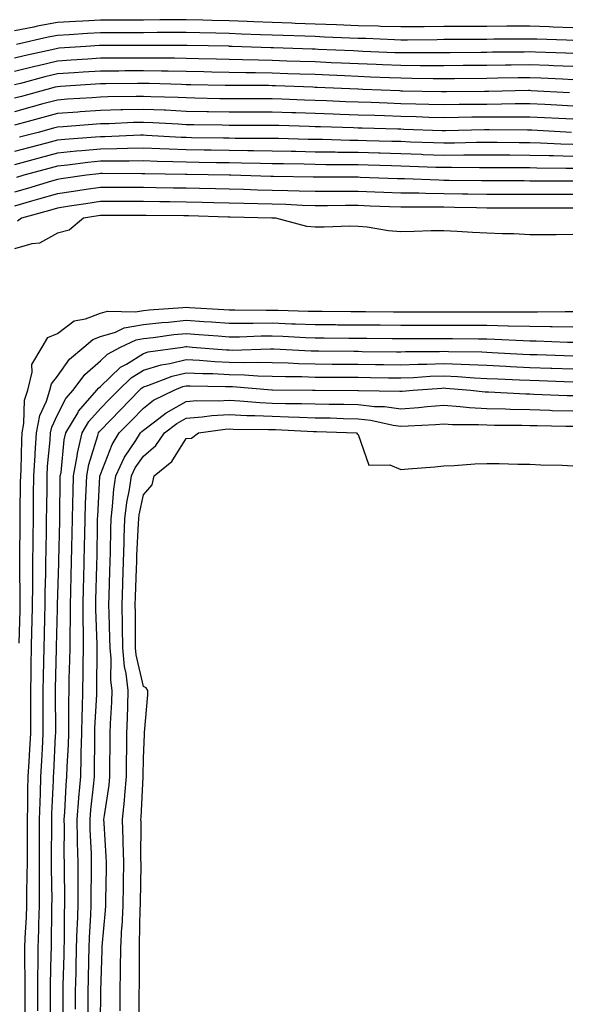
# Model space of a CAD drawing. Units: inches. Extents: x 973763 to 976403, y 7231898 to 7234538.
# Drawn here: x 974309 to 974437, y 7232439 to 7232668 of the extents above; entities that cross this region are included whole.
import ezdxf

# ---------------------------------------------------------------- set-up
doc = ezdxf.new("R2010")
doc.units = ezdxf.units.IN
doc.header["$MEASUREMENT"] = 0
doc.layers.add('Contour_97377231', color=7, linetype='Continuous', true_color=0xad2d98)

msp = doc.modelspace()

# ---------------------------------------------------------------- linework, layer by layer
at = {"layer": 'Contour_97377231'}
for points in [[(974438.05, 7232666.29, 3181), (974433.54, 7232666.43, 3181), (974432.59, 7232666.46, 3181), (974428.05, 7232666.62, 3181), (974423.36, 7232666.61, 3181), (974422.74, 7232666.61, 3181), (974418.05, 7232666.6, 3181), (974413.39, 7232666.58, 3181), (974412.7, 7232666.57, 3181), (974408.05, 7232666.54, 3181), (974403.47, 7232666.5, 3181), (974402.63, 7232666.5, 3181), (974398.05, 7232666.46, 3181), (974393.38, 7232666.59, 3181), (974392.74, 7232666.61, 3181), (974388.05, 7232666.73, 3181), (974383.07, 7232666.94, 3181), (974383.03, 7232666.94, 3181), (974378.05, 7232667.14, 3181), (974373.43, 7232667.3, 3181), (974372.64, 7232667.33, 3181), (974368.05, 7232667.5, 3181), (974363.79, 7232667.66, 3181), (974362.24, 7232667.73, 3181), (974358.05, 7232667.89, 3181), (974354.11, 7232667.98, 3181), (974351.92, 7232668.05, 3181), (974348.05, 7232668.15, 3181), (974344.25, 7232668.12, 3181), (974341.87, 7232668.1, 3181), (974338.05, 7232668.07, 3181), (974328.05, 7232668.07, 3181), (974323.95, 7232667.82, 3181), (974322.25, 7232667.72, 3181), (974318.05, 7232667.46, 3181), (974313.35, 7232666.62, 3181), (974312.56, 7232666.43, 3181), (974308.05, 7232665.55, 3181)], [(974438.05, 7232663.3, 3182), (974436.62, 7232663.35, 3182), (974429.71, 7232663.58, 3182), (974428.05, 7232663.64, 3182), (974426.34, 7232663.63, 3182), (974419.71, 7232663.58, 3182), (974418.05, 7232663.57, 3182), (974416.41, 7232663.56, 3182), (974409.64, 7232663.51, 3182), (974408.05, 7232663.5, 3182), (974406.49, 7232663.48, 3182), (974399.55, 7232663.42, 3182), (974398.05, 7232663.41, 3182), (974396.52, 7232663.45, 3182), (974389.87, 7232663.74, 3182), (974388.05, 7232663.78, 3182), (974386.11, 7232663.86, 3182), (974380.24, 7232664.11, 3182), (974378.05, 7232664.2, 3182), (974375.69, 7232664.28, 3182), (974370.59, 7232664.46, 3182), (974368.05, 7232664.55, 3182), (974365.32, 7232664.65, 3182), (974360.93, 7232664.8, 3182), (974358.05, 7232664.92, 3182), (974354.97, 7232665, 3182), (974351.2, 7232665.07, 3182), (974348.05, 7232665.15, 3182), (974344.83, 7232665.14, 3182), (974341.27, 7232665.14, 3182), (974338.05, 7232665.12, 3182), (974334.85, 7232665.12, 3182), (974331.24, 7232665.11, 3182), (974328.05, 7232665.11, 3182), (974325.04, 7232664.93, 3182), (974320.76, 7232664.63, 3182), (974318.05, 7232664.46, 3182), (974315.9, 7232664.07, 3182), (974308.5, 7232662.37, 3182)], [(974438.05, 7232660.28, 3183), (974436.48, 7232660.35, 3183), (974429.38, 7232660.59, 3183), (974428.05, 7232660.64, 3183), (974426.75, 7232660.62, 3183), (974419.41, 7232660.56, 3183), (974418.05, 7232660.54, 3183), (974416.66, 7232660.53, 3183), (974409.51, 7232660.46, 3183), (974408.05, 7232660.46, 3183), (974406.59, 7232660.46, 3183), (974399.56, 7232660.41, 3183), (974398.05, 7232660.42, 3183), (974396.6, 7232660.47, 3183), (974389.19, 7232660.78, 3183), (974388.05, 7232660.83, 3183), (974387.01, 7232660.88, 3183), (974378.74, 7232661.23, 3183), (974378.05, 7232661.26, 3183), (974377.41, 7232661.28, 3183), (974368.38, 7232661.59, 3183), (974368.05, 7232661.6, 3183), (974367.74, 7232661.61, 3183), (974358.76, 7232661.92, 3183), (974358.07, 7232661.94, 3183), (974358.05, 7232661.95, 3183), (974358.02, 7232661.95, 3183), (974348.29, 7232662.16, 3183), (974337.81, 7232662.16, 3183), (974328.28, 7232662.15, 3183), (974328.05, 7232662.15, 3183), (974327.83, 7232662.14, 3183), (974324.63, 7232661.92, 3183), (974318.48, 7232661.49, 3183), (974318.05, 7232661.46, 3183), (974317.44, 7232661.31, 3183), (974310.26, 7232659.71, 3183), (974308.05, 7232659.17, 3183)], [(974438.05, 7232657.22, 3184), (974433.55, 7232657.42, 3184), (974432.51, 7232657.46, 3184), (974428.05, 7232657.64, 3184), (974423.7, 7232657.57, 3184), (974422.41, 7232657.56, 3184), (974418.05, 7232657.5, 3184), (974413.59, 7232657.46, 3184), (974412.52, 7232657.45, 3184), (974408.05, 7232657.41, 3184), (974403.57, 7232657.44, 3184), (974402.54, 7232657.43, 3184), (974398.05, 7232657.46, 3184), (974393.76, 7232657.63, 3184), (974392.27, 7232657.7, 3184), (974388.05, 7232657.88, 3184), (974384.17, 7232658.04, 3184), (974381.83, 7232658.14, 3184), (974378.05, 7232658.3, 3184), (974374.55, 7232658.42, 3184), (974371.44, 7232658.53, 3184), (974368.05, 7232658.66, 3184), (974364.85, 7232658.72, 3184), (974361.13, 7232658.84, 3184), (974358.05, 7232658.9, 3184), (974355.09, 7232658.96, 3184), (974350.91, 7232659.06, 3184), (974348.05, 7232659.13, 3184), (974345.3, 7232659.17, 3184), (974340.8, 7232659.17, 3184), (974338.05, 7232659.21, 3184), (974335.32, 7232659.19, 3184), (974330.78, 7232659.19, 3184), (974328.05, 7232659.17, 3184), (974325.1, 7232658.97, 3184), (974321.26, 7232658.71, 3184), (974318.05, 7232658.49, 3184), (974313.55, 7232657.42, 3184), (974312.74, 7232657.23, 3184), (974308.05, 7232656.07, 3184)], [(974438.05, 7232654.17, 3185), (974435.7, 7232654.27, 3185), (974430.66, 7232654.53, 3185), (974428.05, 7232654.64, 3185), (974425.36, 7232654.61, 3185), (974420.63, 7232654.5, 3185), (974418.05, 7232654.45, 3185), (974410.52, 7232654.39, 3185), (974408.05, 7232654.37, 3185), (974405.59, 7232654.38, 3185), (974400.62, 7232654.49, 3185), (974398.05, 7232654.5, 3185), (974395.35, 7232654.62, 3185), (974390.93, 7232654.8, 3185), (974388.05, 7232654.92, 3185), (974384.92, 7232655.05, 3185), (974381.34, 7232655.21, 3185), (974378.05, 7232655.35, 3185), (974374.5, 7232655.47, 3185), (974371.71, 7232655.58, 3185), (974368.05, 7232655.72, 3185), (974364.19, 7232655.78, 3185), (974361.91, 7232655.78, 3185), (974358.05, 7232655.85, 3185), (974354.03, 7232655.94, 3185), (974352.11, 7232655.98, 3185), (974348.05, 7232656.08, 3185), (974343.83, 7232656.14, 3185), (974342.31, 7232656.18, 3185), (974338.05, 7232656.25, 3185), (974333.75, 7232656.22, 3185), (974332.33, 7232656.2, 3185), (974328.05, 7232656.18, 3185), (974324.06, 7232655.91, 3185), (974321.91, 7232655.78, 3185), (974318.05, 7232655.52, 3185), (974315.14, 7232654.83, 3185), (974309.45, 7232653.32, 3185), (974308.05, 7232652.96, 3185)], [(974437.28, 7232651.15, 3186), (974428.35, 7232651.62, 3186), (974428.05, 7232651.64, 3186), (974427.77, 7232651.64, 3186), (974418.55, 7232651.42, 3186), (974418.05, 7232651.42, 3186), (974417.54, 7232651.41, 3186), (974408.63, 7232651.34, 3186), (974408.05, 7232651.33, 3186), (974407.47, 7232651.34, 3186), (974398.44, 7232651.53, 3186), (974398.05, 7232651.54, 3186), (974397.69, 7232651.56, 3186), (974389.2, 7232651.92, 3186), (974388.1, 7232651.97, 3186), (974388, 7232651.97, 3186), (974378.51, 7232652.38, 3186), (974378.05, 7232652.4, 3186), (974377.56, 7232652.41, 3186), (974368.87, 7232652.74, 3186), (974368.05, 7232652.77, 3186), (974367.18, 7232652.79, 3186), (974358.92, 7232652.79, 3186), (974358.05, 7232652.8, 3186), (974357.14, 7232652.83, 3186), (974349.13, 7232653, 3186), (974348.05, 7232653.02, 3186), (974346.93, 7232653.04, 3186), (974339.4, 7232653.27, 3186), (974338.05, 7232653.28, 3186), (974336.69, 7232653.28, 3186), (974329.32, 7232653.19, 3186), (974328.05, 7232653.18, 3186), (974326.87, 7232653.1, 3186), (974318.73, 7232652.6, 3186), (974318.05, 7232652.55, 3186), (974317.53, 7232652.44, 3186), (974315.6, 7232651.92, 3186), (974309.68, 7232650.29, 3186), (974308.05, 7232649.85, 3186)], [(974438.05, 7232648.04, 3187), (974434.37, 7232648.24, 3187), (974431.59, 7232648.38, 3187), (974428.05, 7232648.57, 3187), (974424.67, 7232648.54, 3187), (974421.5, 7232648.47, 3187), (974418.05, 7232648.44, 3187), (974414.52, 7232648.39, 3187), (974411.6, 7232648.37, 3187), (974408.05, 7232648.31, 3187), (974404.54, 7232648.41, 3187), (974401.5, 7232648.47, 3187), (974398.05, 7232648.58, 3187), (974394.82, 7232648.69, 3187), (974391.13, 7232648.84, 3187), (974388.05, 7232648.95, 3187), (974385.19, 7232649.06, 3187), (974380.72, 7232649.25, 3187), (974378.05, 7232649.35, 3187), (974375.56, 7232649.43, 3187), (974370.33, 7232649.64, 3187), (974368.05, 7232649.72, 3187), (974358.05, 7232649.72, 3187), (974355.89, 7232649.76, 3187), (974350.07, 7232649.9, 3187), (974348.05, 7232649.94, 3187), (974346.16, 7232650.03, 3187), (974339.76, 7232650.21, 3187), (974338.05, 7232650.29, 3187), (974336.37, 7232650.24, 3187), (974329.8, 7232650.17, 3187), (974328.05, 7232650.12, 3187), (974326.12, 7232649.99, 3187), (974320.36, 7232649.61, 3187), (974318.05, 7232649.44, 3187), (974314.65, 7232648.52, 3187), (974312.14, 7232647.83, 3187), (974308.05, 7232646.72, 3187)], [(974438.05, 7232644.98, 3188), (974434.83, 7232645.14, 3188), (974431.45, 7232645.32, 3188), (974428.05, 7232645.49, 3188), (974424.5, 7232645.47, 3188), (974421.62, 7232645.49, 3188), (974418.05, 7232645.46, 3188), (974414.55, 7232645.42, 3188), (974411.47, 7232645.34, 3188), (974408.05, 7232645.29, 3188), (974404.58, 7232645.39, 3188), (974401.63, 7232645.5, 3188), (974398.05, 7232645.61, 3188), (974394.23, 7232645.74, 3188), (974391.94, 7232645.81, 3188), (974388.05, 7232645.94, 3188), (974383.88, 7232646.09, 3188), (974382.26, 7232646.13, 3188), (974378.05, 7232646.29, 3188), (974373.53, 7232646.44, 3188), (974372.6, 7232646.47, 3188), (974368.05, 7232646.63, 3188), (974358.05, 7232646.63, 3188), (974353.26, 7232646.71, 3188), (974352.85, 7232646.72, 3188), (974348.05, 7232646.81, 3188), (974343.18, 7232647.05, 3188), (974342.92, 7232647.05, 3188), (974338.05, 7232647.27, 3188), (974333.27, 7232647.14, 3188), (974332.84, 7232647.13, 3188), (974328.05, 7232647.01, 3188), (974323.3, 7232646.67, 3188), (974322.76, 7232646.63, 3188), (974318.05, 7232646.29, 3188), (974314.61, 7232645.36, 3188), (974310.34, 7232644.21, 3188), (974308.05, 7232643.6, 3188)], [(974437.8, 7232641.92, 3189), (974428.54, 7232642.41, 3189), (974428.05, 7232642.43, 3189), (974427.54, 7232642.43, 3189), (974418.63, 7232642.5, 3189), (974418.05, 7232642.5, 3189), (974417.48, 7232642.49, 3189), (974408.4, 7232642.27, 3189), (974408.05, 7232642.27, 3189), (974407.69, 7232642.28, 3189), (974398.75, 7232642.62, 3189), (974398.05, 7232642.64, 3189), (974397.3, 7232642.67, 3189), (974389.02, 7232642.89, 3189), (974388.05, 7232642.93, 3189), (974387.01, 7232642.96, 3189), (974379.3, 7232643.17, 3189), (974378.05, 7232643.22, 3189), (974376.71, 7232643.26, 3189), (974369.61, 7232643.48, 3189), (974368.05, 7232643.53, 3189), (974359.66, 7232643.53, 3189), (974358.05, 7232643.52, 3189), (974356.41, 7232643.56, 3189), (974349.79, 7232643.66, 3189), (974348.05, 7232643.7, 3189), (974346.18, 7232643.79, 3189), (974340.28, 7232644.15, 3189), (974338.05, 7232644.25, 3189), (974335.77, 7232644.2, 3189), (974330.07, 7232643.94, 3189), (974328.05, 7232643.88, 3189), (974326.21, 7232643.76, 3189), (974319.36, 7232643.23, 3189), (974318.05, 7232643.13, 3189), (974317.09, 7232642.88, 3189), (974313.52, 7232641.92, 3189), (974309.17, 7232640.8, 3189)], [(974438.05, 7232639.11, 3190), (974435.31, 7232639.18, 3190), (974430.56, 7232639.41, 3190), (974428.05, 7232639.48, 3190), (974425.62, 7232639.49, 3190), (974420.44, 7232639.53, 3190), (974418.05, 7232639.55, 3190), (974415.66, 7232639.53, 3190), (974410.55, 7232639.42, 3190), (974408.05, 7232639.4, 3190), (974405.62, 7232639.49, 3190), (974400.3, 7232639.67, 3190), (974398.05, 7232639.76, 3190), (974395.95, 7232639.82, 3190), (974390, 7232639.97, 3190), (974388.05, 7232640.03, 3190), (974386.18, 7232640.05, 3190), (974379.75, 7232640.22, 3190), (974378.05, 7232640.24, 3190), (974376.41, 7232640.28, 3190), (974369.5, 7232640.47, 3190), (974368.05, 7232640.5, 3190), (974366.65, 7232640.52, 3190), (974359.45, 7232640.52, 3190), (974358.05, 7232640.54, 3190), (974356.69, 7232640.56, 3190), (974349.3, 7232640.67, 3190), (974348.05, 7232640.69, 3190), (974346.87, 7232640.74, 3190), (974338.75, 7232641.22, 3190), (974338.05, 7232641.24, 3190), (974337.36, 7232641.23, 3190), (974329.09, 7232640.88, 3190), (974328.05, 7232640.87, 3190), (974326.89, 7232640.76, 3190), (974319.73, 7232640.24, 3190), (974318.05, 7232640.06, 3190), (974315.53, 7232639.4, 3190), (974311.59, 7232638.38, 3190), (974308.05, 7232637.45, 3190)], [(974438.05, 7232636.3, 3191), (974433.55, 7232636.42, 3191), (974432.55, 7232636.42, 3191), (974428.05, 7232636.55, 3191), (974423.39, 7232636.58, 3191), (974422.71, 7232636.58, 3191), (974418.05, 7232636.61, 3191), (974413.39, 7232636.58, 3191), (974412.71, 7232636.58, 3191), (974408.05, 7232636.55, 3191), (974403.26, 7232636.71, 3191), (974402.86, 7232636.73, 3191), (974398.05, 7232636.9, 3191), (974393.18, 7232637.05, 3191), (974392.92, 7232637.05, 3191), (974388.05, 7232637.19, 3191), (974383.38, 7232637.25, 3191), (974382.7, 7232637.27, 3191), (974378.05, 7232637.33, 3191), (974373.56, 7232637.43, 3191), (974372.51, 7232637.46, 3191), (974368.05, 7232637.55, 3191), (974363.74, 7232637.61, 3191), (974362.36, 7232637.61, 3191), (974358.05, 7232637.67, 3191), (974353.87, 7232637.74, 3191), (974352.2, 7232637.77, 3191), (974348.05, 7232637.84, 3191), (974344.1, 7232637.97, 3191), (974341.86, 7232638.11, 3191), (974338.05, 7232638.26, 3191), (974334.32, 7232638.19, 3191), (974331.88, 7232638.09, 3191), (974328.05, 7232638.02, 3191), (974323.72, 7232637.59, 3191), (974322.46, 7232637.51, 3191), (974318.05, 7232637.05, 3191), (974313.99, 7232635.98, 3191), (974311.42, 7232635.29, 3191), (974308.05, 7232634.39, 3191)], [(974438.05, 7232633.49, 3192), (974436.44, 7232633.53, 3192), (974429.7, 7232633.57, 3192), (974428.05, 7232633.62, 3192), (974426.34, 7232633.63, 3192), (974419.79, 7232633.66, 3192), (974418.05, 7232633.67, 3192), (974416.31, 7232633.66, 3192), (974409.84, 7232633.71, 3192), (974408.05, 7232633.7, 3192), (974406.2, 7232633.77, 3192), (974400.1, 7232633.97, 3192), (974398.05, 7232634.04, 3192), (974395.86, 7232634.11, 3192), (974390.42, 7232634.29, 3192), (974388.05, 7232634.36, 3192), (974385.58, 7232634.39, 3192), (974380.52, 7232634.39, 3192), (974378.05, 7232634.42, 3192), (974375.49, 7232634.48, 3192), (974370.68, 7232634.55, 3192), (974368.05, 7232634.61, 3192), (974365.33, 7232634.64, 3192), (974360.89, 7232634.76, 3192), (974358.05, 7232634.8, 3192), (974355.12, 7232634.85, 3192), (974351.06, 7232634.93, 3192), (974348.05, 7232634.98, 3192), (974344.88, 7232635.09, 3192), (974341.28, 7232635.15, 3192), (974338.05, 7232635.28, 3192), (974334.76, 7232635.21, 3192), (974331.36, 7232635.23, 3192), (974328.05, 7232635.17, 3192), (974325.09, 7232634.88, 3192), (974320.41, 7232634.28, 3192), (974318.05, 7232634.04, 3192), (974316.37, 7232633.6, 3192), (974310.19, 7232631.92, 3192), (974308.54, 7232631.43, 3192)], [(974438.05, 7232630.54, 3193), (974436.67, 7232630.54, 3193), (974429.38, 7232630.59, 3193), (974428.05, 7232630.59, 3193), (974426.73, 7232630.6, 3193), (974419.34, 7232630.63, 3193), (974418.05, 7232630.64, 3193), (974416.78, 7232630.65, 3193), (974409.25, 7232630.72, 3193), (974408.05, 7232630.74, 3193), (974406.89, 7232630.76, 3193), (974398.91, 7232631.06, 3193), (974398.05, 7232631.07, 3193), (974397.24, 7232631.11, 3193), (974388.53, 7232631.44, 3193), (974388.05, 7232631.46, 3193), (974387.59, 7232631.46, 3193), (974378.52, 7232631.45, 3193), (974378.05, 7232631.45, 3193), (974377.59, 7232631.46, 3193), (974368.34, 7232631.63, 3193), (974368.05, 7232631.64, 3193), (974367.77, 7232631.64, 3193), (974358.44, 7232631.92, 3193), (974358.06, 7232631.93, 3193), (974348.26, 7232632.13, 3193), (974348.05, 7232632.13, 3193), (974347.84, 7232632.13, 3193), (974338.41, 7232632.28, 3193), (974338.05, 7232632.29, 3193), (974337.69, 7232632.28, 3193), (974328.46, 7232632.33, 3193), (974328.05, 7232632.32, 3193), (974327.68, 7232632.29, 3193), (974324.83, 7232631.92, 3193), (974318.91, 7232631.06, 3193), (974318.05, 7232630.93, 3193), (974316.66, 7232630.53, 3193), (974311.09, 7232628.88, 3193), (974308.05, 7232628.02, 3193)], [(974438.05, 7232627.41, 3194), (974433.55, 7232627.42, 3194), (974432.54, 7232627.43, 3194), (974428.05, 7232627.44, 3194), (974423.59, 7232627.46, 3194), (974422.51, 7232627.46, 3194), (974418.05, 7232627.48, 3194), (974413.66, 7232627.53, 3194), (974412.42, 7232627.55, 3194), (974408.05, 7232627.59, 3194), (974403.79, 7232627.66, 3194), (974402.25, 7232627.72, 3194), (974398.05, 7232627.79, 3194), (974394.07, 7232627.94, 3194), (974391.95, 7232628.02, 3194), (974388.05, 7232628.16, 3194), (974384.28, 7232628.15, 3194), (974381.82, 7232628.15, 3194), (974378.05, 7232628.13, 3194), (974374.38, 7232628.25, 3194), (974371.67, 7232628.3, 3194), (974368.05, 7232628.4, 3194), (974364.62, 7232628.49, 3194), (974361.38, 7232628.59, 3194), (974358.05, 7232628.67, 3194), (974354.89, 7232628.76, 3194), (974351.13, 7232628.84, 3194), (974348.05, 7232628.92, 3194), (974345.09, 7232628.96, 3194), (974340.94, 7232629.03, 3194), (974338.05, 7232629.07, 3194), (974335.2, 7232629.07, 3194), (974330.87, 7232629.1, 3194), (974328.05, 7232629.1, 3194), (974324.73, 7232628.6, 3194), (974321.79, 7232628.18, 3194), (974318.05, 7232627.61, 3194), (974313.64, 7232626.33, 3194), (974312.01, 7232625.88, 3194), (974308.05, 7232624.75, 3194)], [(974438.05, 7232624.27, 3195), (974430.4, 7232624.27, 3195), (974428.05, 7232624.28, 3195), (974425.68, 7232624.29, 3195), (974420.43, 7232624.3, 3195), (974418.05, 7232624.3, 3195), (974415.63, 7232624.34, 3195), (974410.56, 7232624.43, 3195), (974408.05, 7232624.46, 3195), (974405.47, 7232624.5, 3195), (974400.6, 7232624.47, 3195), (974398.05, 7232624.51, 3195), (974395.36, 7232624.61, 3195), (974390.89, 7232624.76, 3195), (974388.05, 7232624.86, 3195), (974385.12, 7232624.85, 3195), (974380.96, 7232624.83, 3195), (974378.05, 7232624.82, 3195), (974375.06, 7232624.91, 3195), (974371.21, 7232625.08, 3195), (974368.05, 7232625.18, 3195), (974364.71, 7232625.26, 3195), (974361.46, 7232625.33, 3195), (974358.05, 7232625.41, 3195), (974354.47, 7232625.5, 3195), (974351.72, 7232625.59, 3195), (974348.05, 7232625.7, 3195), (974344.23, 7232625.74, 3195), (974341.89, 7232625.76, 3195), (974338.05, 7232625.81, 3195), (974328.05, 7232625.81, 3195), (974324.66, 7232625.31, 3195), (974320.84, 7232624.71, 3195), (974318.05, 7232624.29, 3195), (974316.21, 7232623.76, 3195), (974309.65, 7232621.92, 3195), (974308.71, 7232621.26, 3195)], [(974438.05, 7232618.1, 3196), (974434.22, 7232618.09, 3196), (974431.88, 7232618.09, 3196), (974428.05, 7232618.08, 3196), (974424.38, 7232618.25, 3196), (974421.7, 7232618.27, 3196), (974418.05, 7232618.42, 3196), (974414.71, 7232618.58, 3196), (974411.11, 7232618.86, 3196), (974408.05, 7232619.02, 3196), (974405.08, 7232618.95, 3196), (974401.14, 7232618.83, 3196), (974398.05, 7232618.78, 3196), (974395.12, 7232618.99, 3196), (974390.15, 7232619.82, 3196), (974388.05, 7232620.01, 3196), (974386.17, 7232620.04, 3196), (974380.13, 7232619.84, 3196), (974378.05, 7232619.87, 3196), (974376.16, 7232620.03, 3196), (974368.93, 7232621.92, 3196), (974368.09, 7232621.96, 3196), (974368.01, 7232621.96, 3196), (974358.27, 7232622.14, 3196), (974358.05, 7232622.14, 3196), (974357.82, 7232622.15, 3196), (974348.59, 7232622.46, 3196), (974348.05, 7232622.47, 3196), (974347.49, 7232622.48, 3196), (974338.67, 7232622.54, 3196), (974338.05, 7232622.55, 3196), (974337.42, 7232622.55, 3196), (974328.66, 7232622.53, 3196), (974328.05, 7232622.53, 3196), (974327.52, 7232622.45, 3196), (974324.13, 7232621.92, 3196), (974320.8, 7232619.17, 3196), (974318.05, 7232618.47, 3196), (974313.87, 7232616.1, 3196), (974312.1, 7232615.97, 3196), (974308.05, 7232614.78, 3196)], [(974309.12, 7232522.99, 3196), (974309.32, 7232530.65, 3196), (974309.36, 7232531.92, 3196), (974309.37, 7232533.24, 3196), (974309.25, 7232540.72, 3196), (974309.26, 7232541.92, 3196), (974309.28, 7232543.15, 3196), (974309.32, 7232550.65, 3196), (974309.34, 7232551.92, 3196), (974309.35, 7232553.22, 3196), (974309.47, 7232560.5, 3196), (974309.49, 7232561.92, 3196), (974309.56, 7232563.43, 3196), (974309.71, 7232570.26, 3196), (974309.81, 7232571.92, 3196), (974310.25, 7232574.12, 3196), (974310.38, 7232579.59, 3196), (974311.11, 7232581.92, 3196), (974312.17, 7232586.04, 3196), (974312.09, 7232587.88, 3196), (974314.52, 7232591.92, 3196), (974315.8, 7232594.17, 3196), (974318.05, 7232595.06, 3196), (974321.96, 7232598.01, 3196), (974324.6, 7232598.47, 3196), (974328.05, 7232599.78, 3196), (974329.69, 7232600.28, 3196), (974336.25, 7232600.12, 3196), (974338.05, 7232600.45, 3196), (974339.39, 7232600.58, 3196), (974347.26, 7232601.13, 3196), (974348.05, 7232601.21, 3196), (974348.82, 7232601.15, 3196), (974356.83, 7232600.7, 3196), (974358.05, 7232600.61, 3196), (974359.35, 7232600.62, 3196), (974366.65, 7232600.52, 3196), (974368.05, 7232600.53, 3196), (974369.49, 7232600.48, 3196), (974376.45, 7232600.32, 3196), (974378.05, 7232600.26, 3196), (974379.72, 7232600.25, 3196), (974386.35, 7232600.22, 3196), (974388.05, 7232600.21, 3196), (974389.78, 7232600.19, 3196), (974396.28, 7232600.15, 3196), (974398.05, 7232600.14, 3196), (974399.83, 7232600.14, 3196), (974406.23, 7232600.1, 3196), (974408.05, 7232600.1, 3196), (974409.88, 7232600.09, 3196), (974416.28, 7232600.15, 3196), (974418.05, 7232600.14, 3196), (974419.87, 7232600.1, 3196), (974426.28, 7232600.15, 3196), (974428.05, 7232600.11, 3196), (974429.88, 7232600.09, 3196), (974436.34, 7232600.21, 3196), (974438.05, 7232600.2, 3196)], [(974310.54, 7232434.41, 3195), (974310.52, 7232439.45, 3195), (974310.52, 7232441.92, 3195), (974310.53, 7232444.4, 3195), (974310.44, 7232449.53, 3195), (974310.45, 7232451.92, 3195), (974310.53, 7232454.4, 3195), (974310.81, 7232459.16, 3195), (974310.9, 7232461.92, 3195), (974310.92, 7232464.79, 3195), (974311.01, 7232468.96, 3195), (974311.03, 7232471.92, 3195), (974311.04, 7232474.91, 3195), (974311.07, 7232478.9, 3195), (974311.09, 7232481.92, 3195), (974311.17, 7232485.04, 3195), (974311.18, 7232488.79, 3195), (974311.26, 7232491.92, 3195), (974311.46, 7232495.33, 3195), (974311.64, 7232498.33, 3195), (974311.85, 7232501.92, 3195), (974311.84, 7232505.71, 3195), (974311.84, 7232508.13, 3195), (974311.83, 7232511.92, 3195), (974311.91, 7232515.78, 3195), (974311.94, 7232518.03, 3195), (974312.01, 7232521.92, 3195), (974312.11, 7232525.98, 3195), (974312.16, 7232527.81, 3195), (974312.26, 7232531.92, 3195), (974312.29, 7232536.16, 3195), (974312.27, 7232537.7, 3195), (974312.31, 7232541.92, 3195), (974312.37, 7232546.24, 3195), (974312.38, 7232547.59, 3195), (974312.43, 7232551.92, 3195), (974312.49, 7232556.36, 3195), (974312.5, 7232557.47, 3195), (974312.56, 7232561.92, 3195), (974312.83, 7232566.7, 3195), (974312.84, 7232567.13, 3195), (974313.13, 7232571.92, 3195), (974313.95, 7232576.02, 3195), (974315.47, 7232579.34, 3195), (974316.27, 7232581.92, 3195), (974316.63, 7232583.34, 3195), (974318.05, 7232585.18, 3195), (974320.85, 7232589.12, 3195), (974324.16, 7232591.92, 3195), (974326.28, 7232593.69, 3195), (974328.05, 7232594.36, 3195), (974331.55, 7232595.42, 3195), (974333.59, 7232596.38, 3195), (974338.05, 7232597.19, 3195), (974342.34, 7232597.63, 3195), (974343.87, 7232597.74, 3195), (974348.05, 7232598.15, 3195), (974352.1, 7232597.87, 3195), (974353.89, 7232597.76, 3195), (974358.05, 7232597.47, 3195), (974362.46, 7232597.51, 3195), (974363.62, 7232597.49, 3195), (974368.05, 7232597.54, 3195), (974372.6, 7232597.37, 3195), (974373.48, 7232597.35, 3195), (974378.05, 7232597.17, 3195), (974382.83, 7232597.14, 3195), (974383.26, 7232597.13, 3195), (974388.05, 7232597.11, 3195), (974392.9, 7232597.07, 3195), (974393.2, 7232597.07, 3195), (974398.05, 7232597.03, 3195), (974403.16, 7232597.03, 3195), (974408.05, 7232597.02, 3195), (974412.96, 7232597.01, 3195), (974413.14, 7232597.01, 3195), (974418.05, 7232596.99, 3195), (974423, 7232596.87, 3195), (974423.1, 7232596.87, 3195), (974428.05, 7232596.75, 3195), (974432.84, 7232596.71, 3195), (974433.28, 7232596.69, 3195), (974438.05, 7232596.64, 3195)], [(974313.47, 7232437.34, 3194), (974313.48, 7232441.92, 3194), (974313.49, 7232446.48, 3194), (974313.52, 7232447.39, 3194), (974313.54, 7232451.92, 3194), (974313.68, 7232456.29, 3194), (974313.69, 7232457.56, 3194), (974313.84, 7232461.92, 3194), (974313.86, 7232466.11, 3194), (974313.84, 7232467.71, 3194), (974313.86, 7232471.92, 3194), (974313.88, 7232476.09, 3194), (974313.88, 7232477.75, 3194), (974313.9, 7232481.92, 3194), (974314, 7232485.97, 3194), (974314.09, 7232487.96, 3194), (974314.2, 7232491.92, 3194), (974314.41, 7232495.56, 3194), (974314.54, 7232498.41, 3194), (974314.74, 7232501.92, 3194), (974314.73, 7232505.24, 3194), (974314.71, 7232508.58, 3194), (974314.71, 7232511.92, 3194), (974314.77, 7232515.2, 3194), (974314.87, 7232518.74, 3194), (974314.93, 7232521.92, 3194), (974315.01, 7232524.96, 3194), (974315.09, 7232528.96, 3194), (974315.17, 7232531.92, 3194), (974315.19, 7232534.78, 3194), (974315.33, 7232539.2, 3194), (974315.34, 7232541.92, 3194), (974315.38, 7232544.59, 3194), (974315.49, 7232549.36, 3194), (974315.53, 7232551.92, 3194), (974315.56, 7232554.41, 3194), (974315.61, 7232559.48, 3194), (974315.64, 7232561.92, 3194), (974315.76, 7232564.21, 3194), (974316.34, 7232570.21, 3194), (974316.44, 7232571.92, 3194), (974316.71, 7232573.26, 3194), (974318.05, 7232576.17, 3194), (974320, 7232579.97, 3194), (974321.69, 7232581.92, 3194), (974324.45, 7232585.52, 3194), (974328.05, 7232588.68, 3194), (974329.71, 7232590.26, 3194), (974332.74, 7232591.92, 3194), (974336.34, 7232593.63, 3194), (974338.05, 7232593.94, 3194), (974340.31, 7232594.18, 3194), (974345.16, 7232594.81, 3194), (974348.05, 7232595.09, 3194), (974351.01, 7232594.88, 3194), (974355.47, 7232594.5, 3194), (974358.05, 7232594.31, 3194), (974360.47, 7232594.34, 3194), (974365.46, 7232594.51, 3194), (974368.05, 7232594.53, 3194), (974370.57, 7232594.44, 3194), (974375.8, 7232594.17, 3194), (974378.05, 7232594.09, 3194), (974380.2, 7232594.07, 3194), (974385.95, 7232594.02, 3194), (974388.05, 7232594.01, 3194), (974390.12, 7232593.99, 3194), (974396.04, 7232593.93, 3194), (974398.05, 7232593.91, 3194), (974400.04, 7232593.91, 3194), (974406.03, 7232593.94, 3194), (974408.05, 7232593.93, 3194), (974410.06, 7232593.93, 3194), (974416.13, 7232593.84, 3194), (974418.05, 7232593.83, 3194), (974419.92, 7232593.8, 3194), (974426.55, 7232593.42, 3194), (974428.05, 7232593.38, 3194), (974429.51, 7232593.38, 3194), (974436.88, 7232593.09, 3194), (974438.05, 7232593.08, 3194)], [(974316.4, 7232433.57, 3193), (974316.43, 7232440.3, 3193), (974316.43, 7232441.92, 3193), (974316.44, 7232443.53, 3193), (974316.61, 7232450.48, 3193), (974316.62, 7232451.92, 3193), (974316.66, 7232453.31, 3193), (974316.73, 7232460.6, 3193), (974316.77, 7232461.92, 3193), (974316.78, 7232463.19, 3193), (974316.68, 7232470.55, 3193), (974316.68, 7232471.92, 3193), (974316.69, 7232473.28, 3193), (974316.7, 7232480.57, 3193), (974316.7, 7232481.92, 3193), (974316.74, 7232483.23, 3193), (974317.11, 7232490.98, 3193), (974317.13, 7232491.92, 3193), (974317.18, 7232492.79, 3193), (974317.61, 7232501.48, 3193), (974317.63, 7232501.92, 3193), (974317.63, 7232502.34, 3193), (974317.58, 7232511.45, 3193), (974317.58, 7232511.92, 3193), (974317.59, 7232512.38, 3193), (974317.84, 7232521.71, 3193), (974317.85, 7232521.92, 3193), (974317.85, 7232522.12, 3193), (974318.05, 7232530.97, 3193), (974318.07, 7232531.9, 3193), (974318.07, 7232531.94, 3193), (974318.37, 7232541.6, 3193), (974318.37, 7232541.92, 3193), (974318.38, 7232542.25, 3193), (974318.59, 7232551.38, 3193), (974318.6, 7232551.92, 3193), (974318.62, 7232552.49, 3193), (974318.69, 7232561.28, 3193), (974318.71, 7232561.92, 3193), (974318.87, 7232562.74, 3193), (974319.64, 7232570.33, 3193), (974320, 7232571.92, 3193), (974322.84, 7232576.71, 3193), (974322.98, 7232576.99, 3193), (974327.25, 7232581.92, 3193), (974327.6, 7232582.37, 3193), (974328.05, 7232582.77, 3193), (974332.75, 7232587.22, 3193), (974334.1, 7232587.97, 3193), (974338.05, 7232590.45, 3193), (974339.18, 7232590.79, 3193), (974347.15, 7232591.92, 3193), (974347.94, 7232592.03, 3193), (974348.05, 7232592.04, 3193), (974348.16, 7232592.03, 3193), (974349.4, 7232591.92, 3193), (974357.4, 7232591.27, 3193), (974358.05, 7232591.24, 3193), (974358.74, 7232591.23, 3193), (974367.65, 7232591.52, 3193), (974368.05, 7232591.5, 3193), (974368.48, 7232591.49, 3193), (974377.17, 7232591.04, 3193), (974378.05, 7232591.01, 3193), (974378.96, 7232591.01, 3193), (974387.07, 7232590.94, 3193), (974388.05, 7232590.93, 3193), (974389.05, 7232590.92, 3193), (974396.98, 7232590.85, 3193), (974398.05, 7232590.83, 3193), (974399.1, 7232590.87, 3193), (974407.02, 7232590.89, 3193), (974408.05, 7232590.93, 3193), (974409.09, 7232590.88, 3193), (974416.91, 7232590.78, 3193), (974418.05, 7232590.72, 3193), (974419.31, 7232590.66, 3193), (974426.43, 7232590.3, 3193), (974428.05, 7232590.22, 3193), (974429.81, 7232590.16, 3193), (974436.08, 7232589.95, 3193), (974438.05, 7232589.88, 3193)], [(974319.32, 7232433.19, 3192), (974319.36, 7232440.61, 3192), (974319.37, 7232441.92, 3192), (974319.4, 7232443.27, 3192), (974319.57, 7232450.4, 3192), (974319.61, 7232451.92, 3192), (974319.66, 7232453.53, 3192), (974319.72, 7232460.25, 3192), (974319.78, 7232461.92, 3192), (974319.78, 7232463.65, 3192), (974319.68, 7232470.29, 3192), (974319.68, 7232471.92, 3192), (974319.64, 7232473.51, 3192), (974319.65, 7232480.32, 3192), (974319.61, 7232481.92, 3192), (974319.76, 7232483.63, 3192), (974320.08, 7232489.89, 3192), (974320.26, 7232491.92, 3192), (974320.33, 7232494.2, 3192), (974320.59, 7232499.38, 3192), (974320.66, 7232501.92, 3192), (974320.72, 7232504.59, 3192), (974320.69, 7232509.28, 3192), (974320.75, 7232511.92, 3192), (974320.8, 7232514.67, 3192), (974320.93, 7232519.04, 3192), (974320.99, 7232521.92, 3192), (974320.97, 7232524.84, 3192), (974321.07, 7232528.9, 3192), (974321.05, 7232531.92, 3192), (974321.13, 7232535, 3192), (974321.24, 7232538.73, 3192), (974321.33, 7232541.92, 3192), (974321.39, 7232545.26, 3192), (974321.47, 7232548.5, 3192), (974321.53, 7232551.92, 3192), (974321.64, 7232555.51, 3192), (974321.67, 7232558.3, 3192), (974321.79, 7232561.92, 3192), (974322.65, 7232566.52, 3192), (974322.73, 7232567.24, 3192), (974323.8, 7232571.92, 3192), (974325.38, 7232574.59, 3192), (974328.05, 7232577.58, 3192), (974330.19, 7232579.78, 3192), (974332.24, 7232581.92, 3192), (974335.21, 7232584.76, 3192), (974338.05, 7232586.55, 3192), (974342.18, 7232587.79, 3192), (974344.21, 7232588.08, 3192), (974348.05, 7232588.99, 3192), (974351.13, 7232588.84, 3192), (974354.68, 7232588.55, 3192), (974358.05, 7232588.4, 3192), (974361.64, 7232588.33, 3192), (974364.54, 7232588.41, 3192), (974368.05, 7232588.33, 3192), (974371.75, 7232588.22, 3192), (974374.22, 7232588.09, 3192), (974378.05, 7232587.98, 3192), (974382.01, 7232587.96, 3192), (974384.07, 7232587.94, 3192), (974388.05, 7232587.91, 3192), (974392.11, 7232587.86, 3192), (974393.97, 7232587.84, 3192), (974398.05, 7232587.79, 3192), (974402.02, 7232587.95, 3192), (974404.09, 7232587.96, 3192), (974408.05, 7232588.09, 3192), (974412.06, 7232587.91, 3192), (974414.01, 7232587.88, 3192), (974418.05, 7232587.68, 3192), (974422.49, 7232587.48, 3192), (974423.55, 7232587.42, 3192), (974428.05, 7232587.2, 3192), (974432.93, 7232587.04, 3192), (974433.16, 7232587.03, 3192), (974438.05, 7232586.86, 3192)], [(974322.25, 7232437.72, 3191), (974322.28, 7232441.92, 3191), (974322.39, 7232446.26, 3191), (974322.42, 7232447.55, 3191), (974322.51, 7232451.92, 3191), (974322.67, 7232456.54, 3191), (974322.68, 7232457.29, 3191), (974322.84, 7232461.92, 3191), (974322.84, 7232466.71, 3191), (974322.84, 7232467.13, 3191), (974322.84, 7232471.92, 3191), (974322.73, 7232476.6, 3191), (974322.73, 7232477.24, 3191), (974322.62, 7232481.92, 3191), (974323.03, 7232486.9, 3191), (974323.03, 7232486.94, 3191), (974323.46, 7232491.92, 3191), (974323.59, 7232496.38, 3191), (974323.59, 7232497.46, 3191), (974323.7, 7232501.92, 3191), (974323.8, 7232506.17, 3191), (974323.88, 7232507.75, 3191), (974323.97, 7232511.92, 3191), (974324.06, 7232515.91, 3191), (974324.07, 7232517.94, 3191), (974324.14, 7232521.92, 3191), (974324.11, 7232525.86, 3191), (974324.05, 7232527.92, 3191), (974324.02, 7232531.92, 3191), (974324.12, 7232535.85, 3191), (974324.18, 7232538.05, 3191), (974324.29, 7232541.92, 3191), (974324.36, 7232545.61, 3191), (974324.39, 7232548.26, 3191), (974324.46, 7232551.92, 3191), (974324.57, 7232555.4, 3191), (974324.76, 7232558.63, 3191), (974324.88, 7232561.92, 3191), (974325.37, 7232564.6, 3191), (974327.46, 7232571.33, 3191), (974327.6, 7232571.92, 3191), (974327.77, 7232572.2, 3191), (974328.05, 7232572.53, 3191), (974332.69, 7232577.28, 3191), (974337.14, 7232581.92, 3191), (974337.6, 7232582.37, 3191), (974338.05, 7232582.64, 3191), (974339.09, 7232582.96, 3191), (974344.8, 7232585.17, 3191), (974348.05, 7232585.94, 3191), (974351.89, 7232585.76, 3191), (974354.23, 7232585.74, 3191), (974358.05, 7232585.56, 3191), (974361.61, 7232585.48, 3191), (974364.74, 7232585.23, 3191), (974368.05, 7232585.15, 3191), (974371.18, 7232585.05, 3191), (974374.93, 7232585.04, 3191), (974378.05, 7232584.95, 3191), (974381.06, 7232584.93, 3191), (974385.07, 7232584.9, 3191), (974388.05, 7232584.88, 3191), (974390.97, 7232584.84, 3191), (974395.19, 7232584.78, 3191), (974398.05, 7232584.75, 3191), (974400.99, 7232584.86, 3191), (974404.84, 7232585.13, 3191), (974408.05, 7232585.25, 3191), (974411.23, 7232585.1, 3191), (974415.19, 7232584.78, 3191), (974418.05, 7232584.63, 3191), (974420.65, 7232584.52, 3191), (974425.67, 7232584.3, 3191), (974428.05, 7232584.2, 3191), (974430.25, 7232584.12, 3191), (974436.07, 7232583.9, 3191), (974438.05, 7232583.83, 3191)], [(974325.14, 7232434.83, 3190), (974325.18, 7232439.05, 3190), (974325.2, 7232441.92, 3190), (974325.27, 7232444.7, 3190), (974325.35, 7232449.22, 3190), (974325.42, 7232451.92, 3190), (974325.51, 7232454.46, 3190), (974325.83, 7232459.7, 3190), (974325.91, 7232461.92, 3190), (974325.91, 7232464.06, 3190), (974325.99, 7232469.86, 3190), (974325.99, 7232471.92, 3190), (974325.94, 7232474.03, 3190), (974325.68, 7232479.55, 3190), (974325.63, 7232481.92, 3190), (974325.8, 7232484.17, 3190), (974326.54, 7232490.41, 3190), (974326.67, 7232491.92, 3190), (974326.7, 7232493.27, 3190), (974326.72, 7232500.59, 3190), (974326.76, 7232501.92, 3190), (974326.78, 7232503.19, 3190), (974327.18, 7232511.05, 3190), (974327.2, 7232511.92, 3190), (974327.21, 7232512.76, 3190), (974327.29, 7232521.16, 3190), (974327.3, 7232521.92, 3190), (974327.3, 7232522.67, 3190), (974327, 7232530.87, 3190), (974326.99, 7232531.92, 3190), (974327.01, 7232532.96, 3190), (974327.22, 7232541.09, 3190), (974327.24, 7232541.92, 3190), (974327.26, 7232542.71, 3190), (974327.38, 7232551.25, 3190), (974327.39, 7232551.92, 3190), (974327.41, 7232552.56, 3190), (974327.94, 7232561.81, 3190), (974327.95, 7232561.92, 3190), (974327.96, 7232562.01, 3190), (974328.05, 7232562.27, 3190), (974330.75, 7232569.22, 3190), (974332.43, 7232571.92, 3190), (974335.21, 7232574.76, 3190), (974338.05, 7232577.73, 3190), (974340.45, 7232579.52, 3190), (974345.22, 7232581.92, 3190), (974347.26, 7232582.71, 3190), (974348.05, 7232582.9, 3190), (974348.99, 7232582.86, 3190), (974357.2, 7232582.77, 3190), (974358.05, 7232582.73, 3190), (974358.84, 7232582.71, 3190), (974368, 7232581.97, 3190), (974368.1, 7232581.97, 3190), (974377.47, 7232581.92, 3190), (974378.05, 7232581.92, 3190), (974387.97, 7232581.84, 3190), (974388.05, 7232581.84, 3190), (974388.14, 7232581.83, 3190), (974397.81, 7232581.68, 3190), (974398.05, 7232581.64, 3190), (974398.31, 7232581.66, 3190), (974400.9, 7232581.92, 3190), (974407.58, 7232582.39, 3190), (974408.05, 7232582.41, 3190), (974408.52, 7232582.39, 3190), (974414.24, 7232581.92, 3190), (974417.66, 7232581.53, 3190), (974418.05, 7232581.51, 3190), (974418.47, 7232581.5, 3190), (974427.17, 7232581.04, 3190), (974428.05, 7232581.02, 3190), (974428.98, 7232580.99, 3190), (974436.78, 7232580.65, 3190), (974438.05, 7232580.61, 3190)], [(974328.05, 7232434.68, 3189), (974328.15, 7232441.82, 3189), (974328.15, 7232442.02, 3189), (974328.46, 7232451.51, 3189), (974328.46, 7232451.92, 3189), (974328.49, 7232452.36, 3189), (974329.22, 7232460.75, 3189), (974329.28, 7232461.92, 3189), (974329.3, 7232463.17, 3189), (974329.43, 7232470.54, 3189), (974329.45, 7232471.92, 3189), (974329.41, 7232473.28, 3189), (974328.91, 7232481.06, 3189), (974328.88, 7232481.92, 3189), (974328.98, 7232482.85, 3189), (974330.06, 7232489.91, 3189), (974330.26, 7232491.92, 3189), (974330.27, 7232494.14, 3189), (974330.29, 7232499.68, 3189), (974330.3, 7232501.92, 3189), (974330.39, 7232504.26, 3189), (974330.7, 7232509.27, 3189), (974330.8, 7232511.92, 3189), (974330.51, 7232514.38, 3189), (974330.55, 7232519.42, 3189), (974330.31, 7232521.92, 3189), (974330.28, 7232524.15, 3189), (974330.06, 7232529.91, 3189), (974330.03, 7232531.92, 3189), (974330.09, 7232533.96, 3189), (974330.24, 7232539.73, 3189), (974330.31, 7232541.92, 3189), (974330.38, 7232544.25, 3189), (974330.46, 7232549.51, 3189), (974330.54, 7232551.92, 3189), (974330.9, 7232554.77, 3189), (974331.17, 7232558.8, 3189), (974331.62, 7232561.92, 3189), (974333.67, 7232566.3, 3189), (974336.32, 7232570.19, 3189), (974337.41, 7232571.92, 3189), (974337.73, 7232572.24, 3189), (974338.05, 7232572.58, 3189), (974340.65, 7232574.52, 3189), (974343.35, 7232576.62, 3189), (974348.05, 7232579.27, 3189), (974350.52, 7232579.45, 3189), (974355.51, 7232579.38, 3189), (974358.05, 7232579.54, 3189), (974360.55, 7232579.42, 3189), (974365.15, 7232579.02, 3189), (974368.05, 7232578.89, 3189), (974371.17, 7232578.8, 3189), (974374.92, 7232578.79, 3189), (974378.05, 7232578.7, 3189), (974381.34, 7232578.63, 3189), (974384.73, 7232578.6, 3189), (974388.05, 7232578.53, 3189), (974391.86, 7232578.11, 3189), (974394.2, 7232578.07, 3189), (974398.05, 7232577.55, 3189), (974402.12, 7232577.85, 3189), (974404.19, 7232578.06, 3189), (974408.05, 7232578.36, 3189), (974411.86, 7232578.11, 3189), (974414, 7232577.87, 3189), (974418.05, 7232577.64, 3189), (974422.44, 7232577.53, 3189), (974423.59, 7232577.46, 3189), (974428.05, 7232577.35, 3189), (974432.76, 7232577.21, 3189), (974433.31, 7232577.18, 3189), (974438.05, 7232577.05, 3189)], [(974332.62, 7232437.35, 3188), (974332.63, 7232441.92, 3188), (974332.71, 7232446.58, 3188), (974332.73, 7232447.24, 3188), (974332.81, 7232451.92, 3188), (974333.07, 7232456.9, 3188), (974333.08, 7232456.95, 3188), (974333.32, 7232461.92, 3188), (974333.4, 7232466.57, 3188), (974333.41, 7232467.28, 3188), (974333.48, 7232471.92, 3188), (974333.34, 7232476.63, 3188), (974333.34, 7232477.21, 3188), (974333.2, 7232481.92, 3188), (974333.66, 7232486.31, 3188), (974333.71, 7232487.58, 3188), (974334.12, 7232491.92, 3188), (974334.15, 7232495.82, 3188), (974334.18, 7232498.05, 3188), (974334.2, 7232501.92, 3188), (974334.36, 7232505.61, 3188), (974334.41, 7232508.28, 3188), (974334.55, 7232511.92, 3188), (974334.07, 7232515.9, 3188), (974333.69, 7232517.56, 3188), (974333.27, 7232521.92, 3188), (974333.2, 7232526.77, 3188), (974333.2, 7232527.07, 3188), (974333.11, 7232531.92, 3188), (974333.25, 7232536.72, 3188), (974333.26, 7232537.13, 3188), (974333.41, 7232541.92, 3188), (974333.56, 7232546.41, 3188), (974333.62, 7232547.49, 3188), (974333.76, 7232551.92, 3188), (974334.24, 7232555.73, 3188), (974334.86, 7232558.73, 3188), (974335.32, 7232561.92, 3188), (974336.18, 7232563.79, 3188), (974338.05, 7232566.52, 3188), (974340.95, 7232569.02, 3188), (974343.01, 7232571.92, 3188), (974345.84, 7232574.13, 3188), (974348.05, 7232575.37, 3188), (974351.77, 7232575.64, 3188), (974354.01, 7232575.96, 3188), (974358.05, 7232576.21, 3188), (974362.14, 7232576.01, 3188), (974363.98, 7232575.99, 3188), (974368.05, 7232575.81, 3188), (974371.84, 7232575.71, 3188), (974374.39, 7232575.58, 3188), (974378.05, 7232575.47, 3188), (974381.54, 7232575.41, 3188), (974384.68, 7232575.29, 3188), (974388.05, 7232575.22, 3188), (974391.02, 7232574.89, 3188), (974396.25, 7232573.72, 3188), (974398.05, 7232573.47, 3188), (974399.72, 7232573.59, 3188), (974406.08, 7232573.89, 3188), (974408.05, 7232574.04, 3188), (974410.04, 7232573.91, 3188), (974416.09, 7232573.88, 3188), (974418.05, 7232573.78, 3188), (974419.86, 7232573.73, 3188), (974426.24, 7232573.73, 3188), (974428.05, 7232573.68, 3188), (974429.76, 7232573.63, 3188), (974436.44, 7232573.53, 3188), (974438.05, 7232573.48, 3188)], [(974337.19, 7232432.78, 3187), (974337.11, 7232440.98, 3187), (974337.11, 7232441.92, 3187), (974337.13, 7232442.84, 3187), (974337.13, 7232451, 3187), (974337.14, 7232451.92, 3187), (974337.19, 7232452.78, 3187), (974337.34, 7232461.21, 3187), (974337.38, 7232461.92, 3187), (974337.39, 7232462.58, 3187), (974337.51, 7232471.38, 3187), (974337.52, 7232471.92, 3187), (974337.5, 7232472.47, 3187), (974337.52, 7232481.39, 3187), (974337.5, 7232481.92, 3187), (974337.56, 7232482.41, 3187), (974338, 7232491.87, 3187), (974338, 7232491.92, 3187), (974338, 7232491.97, 3187), (974338.05, 7232496.23, 3187), (974338.29, 7232501.68, 3187), (974338.31, 7232501.92, 3187), (974338.33, 7232502.2, 3187), (974339.06, 7232510.91, 3187), (974339.12, 7232511.92, 3187), (974338.74, 7232512.61, 3187), (974338.05, 7232512.92, 3187), (974336.4, 7232520.27, 3187), (974336.24, 7232521.92, 3187), (974336.2, 7232523.77, 3187), (974336.21, 7232530.08, 3187), (974336.18, 7232531.92, 3187), (974336.23, 7232533.74, 3187), (974336.46, 7232540.33, 3187), (974336.51, 7232541.92, 3187), (974336.56, 7232543.41, 3187), (974336.95, 7232550.82, 3187), (974336.99, 7232551.92, 3187), (974337.1, 7232552.87, 3187), (974338.05, 7232557.52, 3187), (974340.09, 7232559.88, 3187), (974340.58, 7232561.92, 3187), (974344.68, 7232565.29, 3187), (974348.05, 7232570.6, 3187), (974349.29, 7232570.68, 3187), (974350.93, 7232571.92, 3187), (974357.14, 7232572.83, 3187), (974358.05, 7232572.88, 3187), (974358.97, 7232572.84, 3187), (974367.21, 7232572.76, 3187), (974368.05, 7232572.72, 3187), (974368.83, 7232572.7, 3187), (974377.71, 7232572.26, 3187), (974378.05, 7232572.25, 3187), (974378.38, 7232572.25, 3187), (974387.67, 7232571.92, 3187), (974387.83, 7232571.7, 3187), (974388.05, 7232571.53, 3187), (974390.56, 7232564.43, 3187), (974395.47, 7232564.5, 3187), (974398.05, 7232563.42, 3187), (974399.73, 7232563.6, 3187), (974405.96, 7232564.01, 3187), (974408.05, 7232564.26, 3187), (974410.47, 7232564.34, 3187), (974415.24, 7232564.73, 3187), (974418.05, 7232564.81, 3187), (974420.91, 7232564.78, 3187), (974425.31, 7232564.66, 3187), (974428.05, 7232564.63, 3187), (974430.66, 7232564.53, 3187), (974435.58, 7232564.39, 3187), (974438.05, 7232564.29, 3187)]]:
    msp.add_polyline3d(points, dxfattribs=at)

doc.saveas('drawing.dxf')
